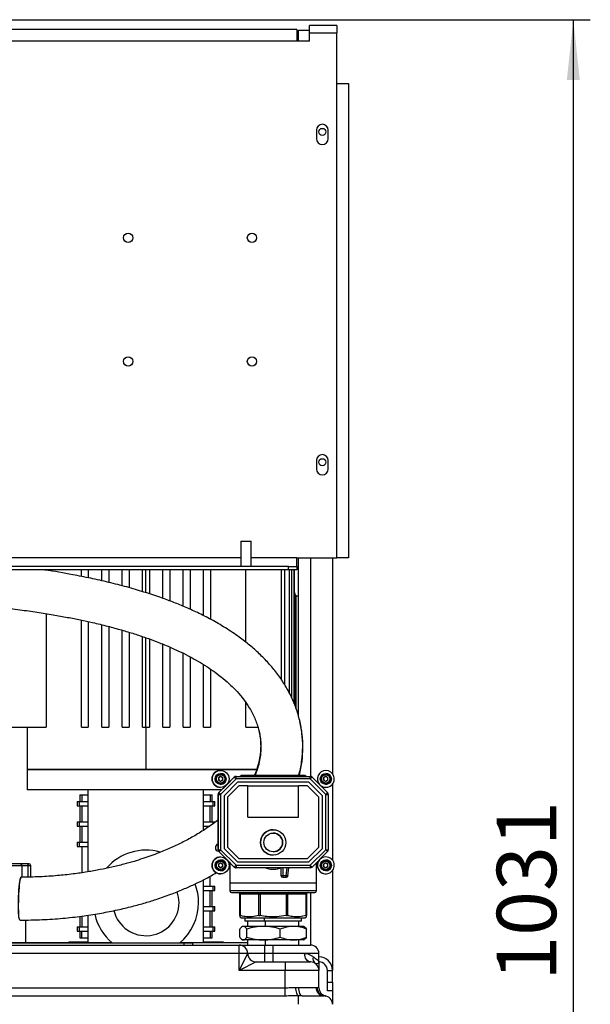
# Model space of a CAD drawing. Units: millimetres. Extents: x 4 to 416, y 4 to 293.
# Drawn here: x 226 to 259, y 111 to 169 of the extents above; entities that cross this region are included whole.
import ezdxf

# ---------------------------------------------------------------- set-up
doc = ezdxf.new("R2010")
doc.units = ezdxf.units.MM
doc.layers.add('FORMAT', color=7, linetype='Continuous')
doc.styles.add('SLDTEXTSTYLE0', font='TXT', dxfattribs={"width": 0.75})
doc.dimstyles.new('SLDDIMSTYLE0', dxfattribs={"dimtxt": 3.5, "dimasz": 3.556, "dimexe": 0, "dimexo": 0.0625, "dimgap": 0.875, "dimtad": 1, "dimdec": 0, "dimlfac": 10, "dimrnd": 1e-09, "dimzin": 12, "dimdsep": 46, "dimtxsty": 'SLDTEXTSTYLE0', "dimsah": 1, "dimcen": 0.09, "dimadec": 0, "dimazin": 3, "dimtfac": 1, "dimtdec": 0, "dimtofl": 0, "dimtmove": 0, "dimatfit": 3, "dimfxl": 0, "dimfrac": 2, "dimtolj": 1, "dimtzin": 12, "dimarcsym": 0})

# ---------------------------------------------------------------- blocks, each defined once
blk = doc.blocks.new('_D')
at = {"layer": 'FORMAT'}
for p, q in [((213.892, 169.052), (259.43, 169.052)), ((258.43, 169.052), (258.43, 65.927)), ((248.43, 65.927), (259.43, 65.927))]:
    blk.add_line(p, q, dxfattribs=at)
for points in [[(258.43, 169.052), (258.049, 165.496), (258.811, 165.496)], [(258.43, 65.927), (258.811, 69.483), (258.049, 69.483)]]:
    blk.add_solid(points, dxfattribs=at)
at = {"layer": 'FORMAT', "insert": (253.918, 112.317), "char_height": 3.5, "attachment_point": 1, "rotation": 90, "style": 'SLDTEXTSTYLE0'}
blk.add_mtext('1031', dxfattribs=at)

msp = doc.modelspace()

# ---------------------------------------------------------------- linework, layer by layer
at = {"color": 7, "linetype": 'Continuous', "lineweight": 25}
for p, q in [((244.48, 168.702), (242.88, 168.702)), ((242.88, 168.277), (242.88, 168.702)), ((244.48, 168.702), (244.48, 168.277)), ((242.13, 168.477), (201.33, 168.477)), ((242.13, 168.477), (242.13, 167.777)), ((242.23, 167.777), (242.23, 168.427)), ((242.23, 168.427), (242.88, 168.427)), ((242.88, 167.777), (242.88, 168.277)), ((242.88, 168.277), (244.48, 168.277)), ((244.48, 165.277), (244.48, 168.277)), ((242.13, 167.777), (201.33, 167.777)), ((242.88, 167.777), (242.13, 167.777)), ((244.48, 137.277), (244.48, 165.277)), ((244.48, 165.277), (245.18, 165.277)), ((245.18, 165.277), (245.18, 137.277)), ((243.28, 162.527), (243.28, 162.027)), ((243.98, 162.027), (243.98, 162.527)), ((243.28, 143.027), (243.28, 142.527)), ((243.98, 142.527), (243.98, 143.027)), ((238.83, 138.277), (238.83, 136.777)), ((238.83, 138.277), (239.13, 138.277)), ((239.13, 138.277), (239.43, 138.277)), ((239.43, 136.777), (239.43, 138.277)), ((238.83, 137.277), (220.28, 137.277)), ((242.13, 137.277), (239.43, 137.277)), ((242.13, 136.777), (242.13, 137.277)), ((242.13, 137.277), (244.48, 137.277)), ((242.21, 137.277), (242.21, 135.014)), ((242.23, 127.897), (242.23, 137.277)), ((242.93, 137.277), (242.93, 124.381)), ((244.23, 137.277), (244.23, 124.542)), ((245.18, 137.277), (244.48, 137.277)), ((241.63, 136.777), (201.83, 136.777)), ((241.63, 136.577), (241.63, 136.777)), ((241.63, 136.777), (242.13, 136.777)), ((242.13, 136.777), (242.13, 136.577)), ((241.63, 136.577), (201.83, 136.577)), ((227.351, 136.577), (227.351, 136.551)), ((229.43, 136.184), (229.43, 136.577)), ((229.83, 136.577), (229.83, 136.104)), ((230.63, 135.927), (230.63, 136.577)), ((231.03, 136.577), (231.03, 135.837)), ((231.83, 135.631), (231.83, 136.577)), ((232.23, 136.577), (232.23, 135.524)), ((233.03, 135.29), (233.03, 136.577)), ((233.23, 135.227), (233.23, 136.577)), ((233.43, 136.577), (233.43, 135.161)), ((234.23, 134.889), (234.23, 136.577)), ((234.63, 136.577), (234.63, 134.742)), ((235.43, 134.423), (235.43, 136.577)), ((235.83, 136.577), (235.83, 134.245)), ((236.63, 133.863), (236.63, 136.577)), ((237.03, 136.577), (237.03, 133.659)), ((239.109, 132.307), (239.109, 136.577)), ((241.223, 130.07), (241.223, 136.577)), ((241.401, 136.577), (241.401, 129.808)), ((242.13, 136.577), (241.63, 136.577)), ((241.689, 129.286), (241.689, 136.577)), ((241.802, 136.577), (241.802, 129.064)), ((241.969, 128.671), (241.969, 136.577)), ((241.98, 135.244), (241.98, 136.577)), ((242.023, 135.11), (242.023, 128.542)), ((242.078, 128.408), (242.078, 135.056)), ((242.08, 128.4), (242.08, 135.055)), ((242.21, 135.014), (242.23, 135.014)), ((227.351, 133.988), (227.351, 127.287)), ((229.43, 127.287), (229.43, 133.604)), ((229.83, 133.517), (229.83, 127.287)), ((230.63, 127.287), (230.63, 133.329)), ((231.03, 133.23), (231.03, 127.287)), ((231.83, 127.287), (231.83, 133.011)), ((232.23, 132.89), (232.23, 127.287)), ((233.03, 127.287), (233.03, 132.633)), ((233.23, 127.287), (233.23, 132.566)), ((233.43, 132.493), (233.43, 127.287)), ((234.23, 127.287), (234.23, 132.189)), ((234.63, 132.021), (234.63, 127.287)), ((235.43, 127.287), (235.43, 131.646)), ((235.83, 131.442), (235.83, 127.287)), ((236.63, 127.287), (236.63, 130.981)), ((237.03, 130.718), (237.03, 127.287)), ((239.109, 127.287), (239.109, 128.743)), ((225.237, 127.287), (227.351, 127.287)), ((226.23, 127.287), (226.23, 124.787)), ((229.43, 127.287), (229.83, 127.287)), ((230.63, 127.287), (231.03, 127.287)), ((231.83, 127.287), (232.23, 127.287)), ((233.03, 127.287), (233.23, 127.287)), ((233.23, 127.287), (233.43, 127.287)), ((233.23, 127.287), (233.23, 124.787)), ((234.23, 127.287), (234.63, 127.287)), ((235.43, 127.287), (235.83, 127.287)), ((236.63, 127.287), (237.03, 127.287)), ((239.109, 127.287), (239.834, 127.287)), ((226.23, 124.787), (233.23, 124.787)), ((226.23, 124.787), (226.23, 123.587)), ((239.77, 124.787), (226.23, 124.787)), ((233.23, 124.787), (239.771, 124.787)), ((237.628, 124.735), (237.628, 124.735)), ((237.628, 124.51), (237.628, 124.51)), ((238.855, 124.427), (238.777, 124.382)), ((242.605, 124.427), (238.855, 124.427)), ((242.683, 124.382), (242.605, 124.427)), ((243.835, 124.735), (243.835, 124.735)), ((243.835, 124.51), (243.835, 124.51)), ((237.628, 124.383), (237.5, 124.309)), ((237.5, 124.309), (237.5, 124.161)), ((237.628, 124.088), (237.5, 124.161)), ((237.525, 123.426), (237.975, 123.875)), ((237.525, 123.426), (237.974, 123.875)), ((237.969, 123.87), (237.525, 123.426)), ((237.526, 123.426), (238.438, 124.338)), ((237.628, 124.383), (237.756, 124.309)), ((237.628, 124.383), (237.692, 124.346)), ((237.756, 124.161), (237.628, 124.088)), ((237.692, 124.124), (237.628, 124.088)), ((237.628, 123.96), (237.628, 123.96)), ((238.544, 124.232), (237.632, 123.32)), ((237.692, 124.346), (237.756, 124.309)), ((237.756, 124.161), (237.692, 124.124)), ((237.756, 124.161), (237.756, 124.309)), ((237.756, 124.309), (237.756, 124.309)), ((237.756, 124.235), (237.756, 124.309)), ((237.756, 124.161), (237.756, 124.235)), ((237.756, 124.161), (237.756, 124.161)), ((238.627, 124.032), (237.832, 123.237)), ((237.988, 123.888), (238.437, 124.338)), ((237.988, 123.889), (238.437, 124.338)), ((238.437, 124.338), (237.993, 123.894)), ((238.709, 123.832), (238.032, 123.154)), ((238.709, 123.832), (238.032, 123.154)), ((238.438, 124.338), (238.437, 124.338)), ((238.437, 124.338), (238.437, 124.338)), ((238.486, 124.37), (238.486, 124.37)), ((238.543, 124.382), (238.544, 124.382)), ((238.543, 124.382), (238.543, 124.382)), ((238.543, 124.382), (238.543, 124.382)), ((238.544, 124.382), (242.92, 124.382)), ((242.92, 124.232), (238.544, 124.232)), ((242.837, 124.032), (238.627, 124.032)), ((239.232, 123.832), (238.709, 123.832)), ((238.709, 123.832), (238.709, 123.832)), ((239.232, 121.982), (239.232, 123.832)), ((239.232, 123.832), (242.232, 123.832)), ((242.232, 121.982), (242.232, 123.832)), ((242.754, 123.832), (242.232, 123.832)), ((242.232, 121.982), (242.232, 123.832)), ((242.232, 123.832), (242.232, 123.832)), ((243.432, 123.154), (242.754, 123.832)), ((243.632, 123.237), (242.837, 124.032)), ((243.632, 123.237), (242.837, 124.032)), ((243.832, 123.32), (242.92, 124.232)), ((243.026, 124.338), (243.938, 123.426)), ((243.835, 124.383), (243.707, 124.309)), ((243.707, 124.309), (243.707, 124.161)), ((243.835, 124.088), (243.707, 124.161)), ((243.835, 124.383), (243.963, 124.309)), ((243.835, 124.383), (243.899, 124.346)), ((243.963, 124.161), (243.835, 124.088)), ((243.899, 124.124), (243.835, 124.088)), ((243.835, 123.96), (243.835, 123.96)), ((243.899, 124.346), (243.963, 124.309)), ((243.963, 124.161), (243.899, 124.124)), ((243.963, 124.161), (243.963, 124.309)), ((243.963, 124.309), (243.963, 124.309)), ((243.963, 124.235), (243.963, 124.309)), ((243.963, 124.161), (243.963, 124.235)), ((243.963, 124.161), (243.963, 124.161)), ((244.23, 123.929), (244.23, 119.434)), ((237.686, 123.587), (226.23, 123.587)), ((229.33, 123.302), (229.33, 122.902)), ((229.33, 123.302), (229.448, 123.302)), ((229.448, 123.302), (229.448, 122.902)), ((229.448, 123.302), (229.83, 123.302)), ((229.83, 118.751), (229.83, 123.587)), ((236.63, 121.208), (236.63, 123.587)), ((236.63, 123.302), (237.012, 123.302)), ((237.012, 123.302), (237.012, 122.902)), ((237.012, 123.302), (237.13, 123.302)), ((237.13, 122.902), (237.13, 123.302)), ((237.481, 121.682), (237.481, 123.32)), ((237.482, 123.32), (237.481, 123.32)), ((237.481, 121.682), (237.481, 123.32)), ((237.481, 123.32), (237.481, 123.32)), ((237.481, 123.32), (237.481, 120.044)), ((237.482, 120.044), (237.482, 123.32)), ((237.482, 123.32), (237.632, 123.32)), ((237.492, 123.377), (237.492, 123.377)), ((237.525, 123.426), (237.526, 123.426)), ((237.525, 123.426), (237.525, 123.426)), ((237.628, 123.735), (237.628, 123.735)), ((237.632, 123.32), (237.632, 120.044)), ((237.832, 123.237), (237.832, 120.127)), ((243.632, 120.127), (243.632, 123.237)), ((243.632, 123.237), (243.632, 123.237)), ((243.632, 120.127), (243.632, 123.237)), ((243.832, 120.044), (243.832, 123.32)), ((243.832, 123.32), (243.982, 123.32)), ((243.835, 123.735), (243.835, 123.735)), ((243.982, 123.32), (243.982, 120.044)), ((229.18, 122.902), (229.18, 122.652)), ((229.18, 122.902), (229.285, 122.902)), ((229.18, 122.652), (229.285, 122.652)), ((229.285, 122.902), (229.285, 122.652)), ((229.285, 122.902), (229.83, 122.902)), ((229.285, 122.652), (229.83, 122.652)), ((229.33, 122.652), (229.33, 121.702)), ((229.448, 122.652), (229.448, 121.702)), ((236.63, 122.902), (237.175, 122.902)), ((236.63, 122.652), (237.175, 122.652)), ((237.012, 121.702), (237.012, 122.652)), ((237.13, 121.702), (237.13, 122.652)), ((237.175, 122.902), (237.175, 122.652)), ((237.175, 122.902), (237.28, 122.902)), ((237.175, 122.652), (237.28, 122.652)), ((237.28, 122.652), (237.28, 122.902)), ((238.032, 123.154), (238.032, 120.21)), ((238.032, 123.154), (238.032, 120.21)), ((238.032, 123.154), (238.032, 123.154)), ((243.432, 120.21), (243.432, 123.154)), ((229.18, 121.702), (229.18, 121.452)), ((229.18, 121.702), (229.285, 121.702)), ((229.285, 121.702), (229.285, 121.452)), ((229.285, 121.702), (229.83, 121.702)), ((236.63, 121.702), (237.175, 121.702)), ((237.175, 121.702), (237.28, 121.702)), ((237.175, 121.702), (237.175, 121.589)), ((237.28, 121.665), (237.28, 121.702)), ((237.481, 120.044), (237.481, 121.682)), ((237.481, 120.044), (237.481, 121.682)), ((237.481, 121.682), (237.481, 121.682)), ((239.232, 121.982), (242.232, 121.982)), ((229.18, 121.452), (229.285, 121.452)), ((229.285, 121.452), (229.83, 121.452)), ((229.33, 121.452), (229.33, 120.502)), ((229.448, 121.452), (229.448, 120.502)), ((236.63, 121.452), (236.998, 121.452)), ((240.732, 121.232), (240.732, 121.232)), ((229.18, 120.502), (229.18, 120.252)), ((229.18, 120.502), (229.285, 120.502)), ((229.285, 120.502), (229.285, 120.252)), ((229.285, 120.502), (229.83, 120.502)), ((229.18, 120.252), (229.285, 120.252)), ((229.285, 120.252), (229.83, 120.252)), ((229.455, 120.252), (229.455, 118.695)), ((237.481, 120.044), (237.482, 120.044)), ((237.481, 120.044), (237.481, 120.044)), ((237.482, 120.044), (237.632, 120.044)), ((237.492, 119.987), (237.492, 119.987)), ((237.526, 119.938), (237.525, 119.938)), ((237.975, 119.488), (237.525, 119.938)), ((237.525, 119.938), (237.525, 119.938)), ((237.974, 119.489), (237.525, 119.938)), ((237.525, 119.938), (237.969, 119.494)), ((238.438, 119.026), (237.526, 119.938)), ((237.632, 120.044), (238.544, 119.132)), ((237.832, 120.127), (238.627, 119.332)), ((238.032, 120.21), (238.709, 119.532)), ((238.032, 120.21), (238.032, 120.21)), ((238.032, 120.21), (238.709, 119.532)), ((242.754, 119.532), (243.432, 120.21)), ((242.837, 119.332), (243.632, 120.127)), ((242.837, 119.332), (243.632, 120.127)), ((242.92, 119.132), (243.832, 120.044)), ((243.938, 119.938), (243.026, 119.026)), ((243.632, 120.127), (243.632, 120.127)), ((243.832, 120.044), (243.982, 120.044)), ((225.809, 119.227), (225.041, 119.227)), ((226.23, 119.227), (225.809, 119.227)), ((226.33, 119.227), (226.23, 119.227)), ((237.628, 119.276), (237.5, 119.202)), ((237.5, 119.202), (237.5, 119.054)), ((237.628, 119.628), (237.628, 119.628)), ((237.628, 119.403), (237.628, 119.403)), ((237.628, 119.276), (237.756, 119.202)), ((237.628, 119.276), (237.692, 119.239)), ((237.692, 119.239), (237.756, 119.202)), ((237.756, 119.054), (237.756, 119.202)), ((237.756, 119.202), (237.756, 119.202)), ((237.756, 119.128), (237.756, 119.202)), ((238.437, 119.026), (237.988, 119.475)), ((238.437, 119.026), (237.988, 119.475)), ((237.993, 119.469), (238.437, 119.026)), ((238.18, 119.283), (238.18, 118.077)), ((238.627, 119.332), (242.837, 119.332)), ((238.709, 119.532), (242.754, 119.532)), ((238.709, 119.532), (238.709, 119.532)), ((240.732, 119.732), (240.732, 119.732)), ((243.28, 118.077), (243.28, 119.28)), ((243.835, 119.276), (243.707, 119.202)), ((243.707, 119.202), (243.707, 119.054)), ((243.835, 119.628), (243.835, 119.628)), ((243.835, 119.403), (243.835, 119.403)), ((243.835, 119.276), (243.963, 119.202)), ((243.835, 119.276), (243.899, 119.239)), ((243.899, 119.239), (243.963, 119.202)), ((243.963, 119.054), (243.963, 119.202)), ((243.963, 119.202), (243.963, 119.202)), ((243.963, 119.128), (243.963, 119.202)), ((225.141, 119.127), (225.903, 119.127)), ((225.903, 119.127), (225.903, 118.429)), ((225.903, 119.127), (226.28, 119.127)), ((226.28, 118.437), (226.28, 119.127)), ((226.28, 119.127), (226.43, 119.127)), ((226.43, 118.441), (226.43, 119.127)), ((237.628, 118.98), (237.5, 119.054)), ((237.756, 119.054), (237.628, 118.98)), ((237.692, 119.017), (237.628, 118.98)), ((237.628, 118.853), (237.628, 118.853)), ((237.628, 118.628), (237.628, 118.628)), ((237.756, 119.054), (237.692, 119.017)), ((237.756, 119.054), (237.756, 119.128)), ((237.756, 119.054), (237.756, 119.054)), ((238.437, 119.026), (238.438, 119.026)), ((238.437, 119.026), (238.437, 119.026)), ((238.486, 118.993), (238.486, 118.993)), ((238.544, 118.982), (238.543, 118.982)), ((238.543, 118.982), (238.543, 118.982)), ((238.543, 118.982), (238.543, 118.982)), ((238.544, 119.132), (242.92, 119.132)), ((242.92, 118.982), (238.544, 118.982)), ((241.191, 118.982), (241.191, 118.532)), ((241.191, 118.982), (241.191, 118.532)), ((241.291, 118.982), (241.291, 118.532)), ((241.502, 118.532), (241.554, 118.982)), ((241.601, 118.52), (241.655, 118.982)), ((243.835, 118.98), (243.707, 119.054)), ((243.963, 119.054), (243.835, 118.98)), ((243.899, 119.017), (243.835, 118.98)), ((243.835, 118.853), (243.835, 118.853)), ((243.835, 118.628), (243.835, 118.628)), ((243.963, 119.054), (243.899, 119.017)), ((243.963, 119.054), (243.963, 119.128)), ((243.963, 119.054), (243.963, 119.054)), ((244.23, 118.822), (244.23, 112.927)), ((236.63, 114.567), (236.63, 118.282)), ((237.005, 117.902), (237.005, 118.482)), ((238.18, 118.077), (238.18, 117.627)), ((243.28, 118.077), (238.18, 118.077)), ((241.191, 118.532), (241.291, 118.532)), ((241.191, 118.532), (241.191, 118.532)), ((241.291, 118.532), (241.502, 118.532)), ((241.291, 118.432), (241.502, 118.432)), ((241.291, 118.432), (241.291, 118.432)), ((243.28, 117.627), (243.28, 118.077)), ((236.63, 117.902), (237.175, 117.902)), ((236.63, 117.652), (237.175, 117.652)), ((237.012, 116.702), (237.012, 117.652)), ((237.13, 116.702), (237.13, 117.652)), ((237.175, 117.902), (237.175, 117.652)), ((237.175, 117.902), (237.28, 117.902)), ((237.175, 117.652), (237.28, 117.652)), ((237.28, 117.652), (237.28, 117.902)), ((243.28, 117.627), (238.18, 117.627)), ((238.28, 117.527), (243.18, 117.527)), ((238.784, 117.427), (238.755, 117.427)), ((238.755, 116.17), (238.755, 117.427)), ((238.755, 117.427), (238.755, 117.427)), ((238.755, 117.427), (238.755, 116.17)), ((239.883, 117.427), (238.784, 117.427)), ((238.784, 117.427), (238.784, 116.17)), ((239.954, 117.427), (239.883, 117.427)), ((239.883, 116.17), (239.883, 117.427)), ((241.507, 117.427), (239.954, 117.427)), ((239.954, 117.427), (239.954, 116.17)), ((241.578, 117.427), (241.507, 117.427)), ((241.507, 116.17), (241.507, 117.427)), ((242.676, 117.427), (241.578, 117.427)), ((241.578, 117.427), (241.578, 116.17)), ((242.676, 116.17), (242.676, 117.427)), ((242.705, 117.427), (242.676, 117.427)), ((242.705, 117.427), (242.705, 116.17)), ((242.93, 117.527), (242.93, 114.427)), ((236.63, 116.702), (237.175, 116.702)), ((236.63, 116.452), (237.175, 116.452)), ((237.012, 115.502), (237.012, 116.452)), ((237.13, 115.502), (237.13, 116.452)), ((237.175, 116.702), (237.175, 116.452)), ((237.175, 116.702), (237.28, 116.702)), ((237.175, 116.452), (237.28, 116.452)), ((237.28, 116.452), (237.28, 116.702)), ((226.13, 115.903), (226.13, 114.547)), ((229.33, 116.119), (229.33, 115.502)), ((229.448, 116.132), (229.448, 115.502)), ((229.83, 114.567), (229.83, 116.191)), ((238.755, 116.085), (238.855, 116.027)), ((238.855, 116.027), (242.605, 116.027)), ((239.068, 116.027), (239.068, 115.827)), ((240.205, 115.827), (239.068, 115.827)), ((239.22, 115.827), (239.22, 115.527)), ((240.205, 116.027), (240.205, 115.827)), ((242.392, 115.827), (240.205, 115.827)), ((240.253, 115.827), (240.253, 115.527)), ((242.24, 115.527), (242.24, 115.827)), ((242.392, 115.827), (242.392, 116.027)), ((242.605, 116.027), (242.705, 116.085)), ((229.18, 115.502), (229.18, 115.252)), ((229.18, 115.502), (229.285, 115.502)), ((229.18, 115.252), (229.285, 115.252)), ((229.285, 115.502), (229.285, 115.252)), ((229.285, 115.502), (229.83, 115.502)), ((229.285, 115.252), (229.83, 115.252)), ((229.33, 115.252), (229.33, 114.852)), ((229.448, 114.852), (229.448, 115.252)), ((236.63, 115.502), (237.175, 115.502)), ((236.63, 115.252), (237.175, 115.252)), ((237.012, 115.252), (237.012, 114.852)), ((237.13, 114.852), (237.13, 115.252)), ((237.175, 115.502), (237.175, 115.252)), ((237.175, 115.502), (237.28, 115.502)), ((237.175, 115.252), (237.28, 115.252)), ((237.28, 115.252), (237.28, 115.502)), ((238.758, 114.888), (238.758, 115.366)), ((238.93, 115.527), (238.889, 115.503)), ((238.967, 115.527), (238.93, 115.527)), ((240.161, 115.527), (238.967, 115.527)), ((239.175, 114.888), (239.175, 115.366)), ((241.925, 115.527), (240.161, 115.527)), ((241.147, 114.888), (241.147, 115.366)), ((242.53, 115.527), (241.925, 115.527)), ((242.571, 115.503), (242.53, 115.527)), ((242.702, 114.888), (242.702, 115.366)), ((218.48, 114.547), (235.48, 114.547)), ((227.573, 114.567), (227.573, 114.547)), ((228.676, 114.607), (228.676, 114.567)), ((228.676, 114.607), (228.93, 114.607)), ((228.93, 114.567), (228.93, 114.607)), ((228.93, 114.607), (229.83, 114.607)), ((229.33, 114.852), (229.448, 114.852)), ((229.448, 114.852), (229.83, 114.852)), ((235.48, 114.427), (235.48, 114.547)), ((235.48, 114.547), (235.98, 114.547)), ((235.98, 114.547), (235.98, 114.427)), ((236.63, 114.852), (237.012, 114.852)), ((236.63, 114.607), (237.53, 114.607)), ((237.012, 114.852), (237.13, 114.852)), ((237.53, 114.567), (237.53, 114.607)), ((237.53, 114.607), (237.784, 114.607)), ((237.784, 114.607), (237.784, 114.567)), ((238.889, 114.751), (238.93, 114.727)), ((238.967, 114.727), (238.93, 114.727)), ((240.161, 114.727), (238.967, 114.727)), ((239.22, 114.727), (239.22, 114.427)), ((241.925, 114.727), (240.161, 114.727)), ((240.253, 114.727), (240.253, 114.427)), ((242.53, 114.727), (241.925, 114.727)), ((242.24, 114.427), (242.24, 114.727)), ((242.53, 114.727), (242.571, 114.751)), ((217.73, 114.427), (238.73, 114.427)), ((238.73, 113.927), (217.73, 113.927)), ((218.48, 114.427), (235.48, 114.427)), ((238.73, 113.927), (238.73, 114.427)), ((238.73, 114.427), (240.23, 114.427)), ((238.73, 112.927), (238.73, 113.927)), ((239.23, 113.927), (238.73, 113.927)), ((238.73, 112.927), (239.23, 113.927)), ((240.23, 113.927), (239.23, 113.927)), ((240.23, 113.927), (240.23, 114.427)), ((240.23, 114.427), (240.73, 114.427)), ((240.23, 113.427), (240.23, 113.927)), ((240.73, 113.927), (240.23, 113.927)), ((240.73, 113.927), (240.73, 114.427)), ((240.73, 114.427), (242.93, 114.427)), ((240.73, 113.427), (240.73, 113.927)), ((242.586, 113.927), (240.73, 113.927)), ((243.43, 113.927), (242.586, 113.927)), ((243.43, 113.427), (243.43, 113.927)), ((239.73, 113.427), (238.73, 112.927)), ((239.73, 113.427), (241.43, 113.427)), ((241.43, 113.427), (242.93, 113.427)), ((241.43, 113.427), (241.43, 112.927)), ((241.43, 112.927), (238.73, 112.927)), ((241.43, 111.907), (241.43, 112.927)), ((243.43, 112.927), (241.43, 112.927)), ((243.43, 111.907), (243.43, 112.927)), ((243.93, 112.927), (244.23, 112.927)), ((243.93, 112.227), (243.93, 112.927)), ((244.23, 112.227), (244.23, 112.927)), ((243.93, 112.227), (244.23, 112.227)), ((243.93, 111.727), (243.93, 112.227)), ((244.23, 112.227), (244.23, 111.727)), ((202.03, 111.907), (241.43, 111.907)), ((241.43, 111.417), (241.43, 111.907)), ((242.07, 111.924), (242.242, 111.927)), ((242.242, 111.927), (243.258, 111.927)), ((243.258, 111.927), (243.325, 111.924)), ((244.23, 111.727), (243.93, 111.727)), ((244.23, 111.727), (244.23, 110.927)), ((241.43, 111.417), (202.03, 111.417)), ((242.446, 111.427), (242.23, 111.426)), ((242.23, 110.927), (242.23, 111.426)), ((242.446, 111.427), (243.714, 111.427)), ((243.764, 111.426), (243.714, 111.427))]:
    msp.add_line(p, q, dxfattribs=at)
at = {"color": 7, "linetype": 'Continuous', "lineweight": 25, "flags": 128}
for points in [[(242.92, 124.232), (242.94, 124.252), (242.96, 124.272), (242.978, 124.291), (242.995, 124.307), (243.008, 124.32), (243.018, 124.33), (243.024, 124.336), (243.026, 124.338)], [(243.832, 123.32), (243.852, 123.34), (243.872, 123.36), (243.891, 123.379), (243.907, 123.395), (243.92, 123.408), (243.93, 123.418), (243.936, 123.424), (243.938, 123.426)], [(243.832, 120.044), (243.852, 120.023), (243.872, 120.003), (243.891, 119.985), (243.907, 119.969), (243.92, 119.956), (243.93, 119.946), (243.936, 119.94), (243.938, 119.938)], [(226.23, 119.227), (226.24, 119.225), (226.249, 119.219), (226.258, 119.21), (226.265, 119.197), (226.272, 119.182), (226.276, 119.165), (226.279, 119.146), (226.28, 119.127)], [(238.544, 119.132), (238.544, 119.103), (238.544, 119.074), (238.544, 119.048), (238.544, 119.026), (238.544, 119.007), (238.544, 118.993), (238.544, 118.985), (238.544, 118.982)], [(242.92, 119.132), (242.92, 119.103), (242.92, 119.074), (242.92, 119.048), (242.92, 119.026), (242.92, 119.007), (242.92, 118.993), (242.92, 118.985), (242.92, 118.982)], [(242.92, 119.132), (242.94, 119.111), (242.96, 119.091), (242.978, 119.073), (242.995, 119.057), (243.008, 119.044), (243.018, 119.034), (243.024, 119.028), (243.026, 119.026)], [(225.76, 115.988), (225.757, 115.998), (225.741, 116.074), (225.729, 116.181), (225.718, 116.318), (225.711, 116.48), (225.707, 116.662), (225.706, 116.859), (225.709, 117.066), (225.715, 117.276), (225.724, 117.484), (225.735, 117.683), (225.75, 117.868), (225.766, 118.033), (225.784, 118.174), (225.803, 118.287), (225.822, 118.368), (225.842, 118.415), (225.858, 118.427)], [(225.799, 115.895), (225.787, 115.903), (225.769, 115.944), (225.754, 116.02), (225.741, 116.127), (225.731, 116.264), (225.724, 116.426), (225.72, 116.608), (225.719, 116.805), (225.722, 117.012), (225.728, 117.222), (225.736, 117.43), (225.748, 117.629), (225.762, 117.814), (225.779, 117.979), (225.797, 118.12), (225.816, 118.233), (225.835, 118.314), (225.855, 118.361), (225.871, 118.374)], [(241.291, 118.532), (241.291, 118.512), (241.291, 118.494), (241.291, 118.476), (241.291, 118.461), (241.291, 118.449), (241.291, 118.439), (241.291, 118.434), (241.291, 118.432)], [(241.502, 118.532), (241.521, 118.53), (241.54, 118.527), (241.557, 118.525), (241.572, 118.524), (241.584, 118.522), (241.593, 118.521), (241.599, 118.52), (241.601, 118.52)], [(239.954, 117.427), (239.954, 117.446), (239.954, 117.465), (239.954, 117.482), (239.954, 117.497), (239.954, 117.51), (239.954, 117.519), (239.954, 117.525), (239.954, 117.527)], [(242.93, 113.427), (242.863, 113.436), (242.798, 113.465), (242.739, 113.511), (242.687, 113.573), (242.644, 113.649), (242.612, 113.735), (242.593, 113.829), (242.586, 113.927)], [(242.23, 111.426), (242.2, 111.44), (242.171, 111.472), (242.144, 111.52), (242.12, 111.583), (242.1, 111.657), (242.085, 111.741), (242.075, 111.831), (242.07, 111.924)], [(242.446, 111.427), (242.406, 111.436), (242.368, 111.465), (242.333, 111.511), (242.302, 111.573), (242.277, 111.649), (242.258, 111.735), (242.246, 111.829), (242.242, 111.927)]]:
    msp.add_lwpolyline(points, dxfattribs=at)
at = {"color": 7, "linetype": 'Continuous', "lineweight": 25}
for centre, radius in [((243.63, 162.427), 0.21), ((232.18, 156.177), 0.275), ((239.48, 156.177), 0.275), ((232.18, 148.877), 0.275), ((239.48, 148.877), 0.275), ((243.63, 142.927), 0.21), ((237.628, 124.235), 0.5), ((237.628, 124.235), 0.325), ((237.628, 124.235), 0.275), ((237.628, 124.235), 0.245), ((243.835, 124.235), 0.325), ((243.835, 124.235), 0.275), ((243.835, 124.235), 0.245), ((240.732, 120.482), 0.75), ((240.732, 120.482), 0.55), ((237.628, 119.128), 0.5), ((237.628, 119.128), 0.325), ((237.628, 119.128), 0.275), ((237.628, 119.128), 0.245), ((243.835, 119.128), 0.325), ((243.835, 119.128), 0.275), ((243.835, 119.128), 0.245)]:
    msp.add_circle(centre, radius, dxfattribs=at)
for centre, radius, start, end in [((243.63, 162.527), 0.35, 0, 180), ((243.63, 162.027), 0.35, 180, 0), ((243.63, 143.027), 0.35, 0, 180), ((243.63, 142.527), 0.35, 180, 0), ((242.21, 135.244), 0.23, 180, 270), ((237.627, 124.235), 0.5, 90, 270), ((237.627, 124.235), 0.5, 90, 270), ((237.628, 124.235), 0.5, 90, 270), ((237.628, 124.235), 0.275, 90, 270), ((237.628, 124.235), 0.325, 270, 90), ((243.834, 124.235), 0.5, 90, 222.42115), ((243.835, 124.235), 0.5, 90, 222.93238), ((243.835, 124.235), 0.5, 90, 222.69001), ((243.835, 124.235), 0.5, 90, 222.63915), ((243.835, 124.235), 0.5, 227.06762, 90), ((243.835, 124.235), 0.275, 90, 270), ((243.835, 124.235), 0.325, 270, 90), ((237.628, 124.235), 0.128, 120, 180), ((237.628, 124.235), 0.128, 180, 240), ((237.628, 124.235), 0.128, 60, 120), ((237.628, 124.235), 0.128, 240, 300), ((237.628, 124.235), 0.128, 360, 60), ((237.628, 124.235), 0.128, 300, 0), ((238.543, 124.232), 0.15, 90, 135), ((238.543, 124.232), 0.15, 112.5, 135), ((238.543, 124.232), 0.15, 112.5, 135), ((238.544, 124.232), 0.15, 90, 135), ((18.486, -95.773), 311.171, 44.9931, 45.02072), ((238.543, 124.232), 0.15, 90, 112.5), ((238.543, 124.232), 0.15, 90, 112.5), ((18.611, 124.269), 219.933, 359.99023, 0.02931), ((22.986, 124.269), 219.933, 359.99023, 0.02931), ((242.92, 124.232), 0.15, 45, 90), ((243.835, 124.235), 0.5, 227.30999, 270), ((243.835, 124.235), 0.5, 227.36084, 270), ((243.834, 124.235), 0.5, 227.57885, 270), ((243.835, 124.235), 0.128, 120, 180), ((243.835, 124.235), 0.128, 180, 240), ((243.835, 124.235), 0.128, 60, 120), ((243.835, 124.235), 0.128, 240, 300), ((243.835, 124.235), 0.128, 360, 60), ((243.835, 124.235), 0.128, 300, 0), ((237.631, 123.32), 0.15, 135, 180), ((237.631, 123.32), 0.15, 157.5, 180), ((237.631, 123.32), 0.15, 157.5, 180), ((237.632, 123.32), 0.15, 135, 180), ((237.631, 123.32), 0.15, 135, 157.5), ((237.631, 123.32), 0.15, 135, 157.5), ((17.574, -96.685), 311.171, 44.9931, 45.02072), ((243.832, 123.32), 0.15, 360, 45), ((240.732, 120.482), 0.75, 90, 270), ((240.732, 120.482), 0.55, 270, 90), ((237.547, 120.182), 0.227, 106.95549, 259.95178), ((233.23, 116.927), 3.1, 74.4153, 138.82018), ((237.631, 120.044), 0.15, 180, 202.5), ((237.631, 120.044), 0.15, 180, 202.5), ((237.631, 120.044), 0.15, 180, 225), ((237.632, 120.044), 0.15, 180, 225), ((237.631, 120.044), 0.15, 202.5, 225), ((237.631, 120.044), 0.15, 202.5, 225), ((17.574, 340.048), 311.171, 314.97928, 315.0069), ((243.832, 120.044), 0.15, 315, 0), ((226.33, 119.127), 0.1, 0, 90), ((237.627, 119.128), 0.5, 90, 270), ((237.627, 119.128), 0.5, 90, 270), ((237.628, 119.128), 0.5, 90, 270), ((237.628, 119.128), 0.275, 90, 270), ((237.628, 119.128), 0.128, 120, 180), ((237.628, 119.128), 0.128, 60, 120), ((237.628, 119.128), 0.325, 270, 90), ((237.628, 119.128), 0.128, 360, 60), ((243.834, 119.128), 0.5, 137.57885, 270), ((243.835, 119.128), 0.5, 137.06762, 90), ((243.835, 119.128), 0.5, 137.30999, 270), ((243.835, 119.128), 0.5, 137.36085, 270), ((243.835, 119.128), 0.5, 90, 132.93238), ((243.835, 119.128), 0.5, 90, 132.69001), ((243.835, 119.128), 0.5, 90, 132.63916), ((243.834, 119.128), 0.5, 90, 132.42115), ((243.835, 119.128), 0.275, 90, 270), ((243.835, 119.128), 0.128, 120, 180), ((243.835, 119.128), 0.128, 60, 120), ((243.835, 119.128), 0.325, 270, 90), ((243.835, 119.128), 0.128, 360, 60), ((237.628, 119.128), 0.128, 180, 240), ((237.628, 119.128), 0.128, 240, 300), ((237.628, 119.128), 0.128, 300, 0), ((238.543, 119.132), 0.15, 225, 247.5), ((238.543, 119.132), 0.15, 225, 247.5), ((238.543, 119.132), 0.15, 225, 270), ((18.486, 339.136), 311.171, 314.97928, 315.0069), ((238.544, 119.132), 0.15, 225, 270), ((238.543, 119.132), 0.15, 247.5, 270), ((238.543, 119.132), 0.15, 247.5, 270), ((242.92, 119.132), 0.15, 270, 315), ((243.835, 119.128), 0.128, 180, 240), ((243.835, 119.128), 0.128, 240, 300), ((243.835, 119.128), 0.128, 300, 0), ((233.23, 116.927), 3.1, 0, 20.90315), ((241.291, 118.532), 0.1, 180, 270), ((241.291, 118.532), 0.1, 180, 270), ((94.879, 118.507), 146.622, 359.97069, 0.00977), ((241.502, 118.532), 0.1, 270, 353.36647), ((233.23, 116.927), 1.95, 0, 19.42666), ((238.28, 117.627), 0.1, 180, 270), ((238.655, 117.427), 0.1, 360, 90), ((238.655, 117.427), 0.1, 360, 90), ((238.696, 117.439), 0.0893, 351.94755, 78.57201), ((239.795, 117.439), 0.0893, 351.94755, 78.57201), ((388.129, 117.452), 146.622, 179.97069, 180.00977), ((241.666, 117.439), 0.0893, 101.41552, 188.04649), ((242.764, 117.439), 0.0893, 101.41552, 188.04649), ((242.805, 117.427), 0.1, 90, 180), ((243.18, 117.627), 0.1, 270, 0), ((233.23, 116.927), 1.95, 193.95171, 0), ((233.23, 116.927), 3.1, 309.84845, 0), ((233.23, 116.927), 3.1, 192.66945, 230.15155), ((238.73, 113.927), 0.5, 0, 90), ((239.73, 113.927), 0.5, 180, 270), ((242.93, 113.927), 0.5, 0, 90), ((242.93, 112.927), 0.5, 0, 90), ((243.478, 113.644), 0.403, 167.20818, 231.22349), ((243.43, 112.927), 0.8, 0, 90), ((243.43, 112.927), 0.5, 0, 90), ((243.737, 111.906), 0.48, 177.5365, 267.30386), ((243.81, 111.909), 0.485, 178.15027, 264.60632), ((243.93, 111.907), 0.5, 180, 258.46304), ((243.73, 110.927), 0.5, 0, 86.06964)]:
    msp.add_arc(centre, radius, start, end, dxfattribs=at)
for points, knots in [([(242.234, 124.427), (242.245, 124.461), (242.332, 124.754), (242.43, 125.319), (242.489, 126.118), (242.446, 126.906), (242.311, 127.677), (242.088, 128.425), (241.782, 129.146), (241.401, 129.834), (240.955, 130.48), (240.456, 131.079), (239.914, 131.632), (239.338, 132.141), (238.669, 132.657), (237.914, 133.162), (237.088, 133.64), (236.282, 134.048), (235.518, 134.392), (234.782, 134.691), (233.986, 134.983), (233.088, 135.28), (232.08, 135.573), (231.033, 135.842), (229.973, 136.081), (228.722, 136.327), (227.794, 136.493), (227.215, 136.572), (227.183, 136.577)], [0, 0, 0, 0, 0.004979, 0.04244, 0.078059, 0.112088, 0.144899, 0.176954, 0.208607, 0.240238, 0.2721, 0.304072, 0.336377, 0.369191, 0.402396, 0.446708, 0.49073, 0.533312, 0.573215, 0.610064, 0.647971, 0.696755, 0.749225, 0.803655, 0.858095, 0.91211, 0.995169, 1, 1, 1, 1]), ([(215.452, 134.862), (215.584, 134.861), (215.875, 134.859), (216.333, 134.854), (216.847, 134.846), (217.404, 134.834), (218.196, 134.812), (219.218, 134.774), (220.534, 134.708), (221.916, 134.617), (223.327, 134.499), (224.615, 134.366), (225.771, 134.224), (226.794, 134.08), (227.729, 133.93), (228.578, 133.778), (229.349, 133.624), (230.137, 133.452), (230.945, 133.257), (231.766, 133.034), (232.517, 132.808), (233.199, 132.581), (233.755, 132.378), (234.23, 132.191), (234.67, 132.006), (235.174, 131.778), (235.69, 131.522), (236.201, 131.244), (236.691, 130.95), (237.186, 130.62), (237.665, 130.261), (238.141, 129.855), (238.587, 129.411), (238.99, 128.931), (239.317, 128.456), (239.548, 128.035), (239.71, 127.665), (239.827, 127.333), (239.921, 126.976), (239.985, 126.596), (240.011, 126.214), (240.003, 125.882), (239.977, 125.615), (239.944, 125.402), (239.902, 125.192), (239.842, 124.961), (239.76, 124.701), (239.688, 124.521), (239.65, 124.427)], [0, 0, 0, 0, 0.012793, 0.027987, 0.045147, 0.063871, 0.083791, 0.125203, 0.16814, 0.219316, 0.268996, 0.316127, 0.355516, 0.39204, 0.425574, 0.456106, 0.483686, 0.509301, 0.541931, 0.571971, 0.599508, 0.624643, 0.64749, 0.66129, 0.677684, 0.696676, 0.717801, 0.73587, 0.754648, 0.773824, 0.793045, 0.810991, 0.83107, 0.848914, 0.864965, 0.879724, 0.889221, 0.899275, 0.910138, 0.922023, 0.934974, 0.947153, 0.955366, 0.962693, 0.969885, 0.978482, 0.988631, 1, 1, 1, 1]), ([(242.263, 124.427), (242.268, 124.443), (242.349, 124.719), (242.443, 125.265), (242.5, 126.064), (242.463, 126.847), (242.36, 127.363), (242.31, 127.613)], [0, 0, 0, 0, 0.0168, 0.28124, 0.532682, 0.772899, 1, 1, 1, 1]), ([(239.889, 127.08), (239.893, 127.068), (239.931, 126.926), (239.969, 126.65), (239.999, 126.268), (239.99, 125.936), (239.964, 125.669), (239.931, 125.456), (239.889, 125.246), (239.83, 125.015), (239.745, 124.751), (239.671, 124.551), (239.619, 124.441), (239.613, 124.427)], [0, 0, 0, 0, 0.012515, 0.139997, 0.278921, 0.409555, 0.497654, 0.576242, 0.653385, 0.745597, 0.854467, 0.981446, 1, 1, 1, 1]), ([(237.481, 121.816), (237.468, 121.805), (237.256, 121.621), (236.797, 121.308), (236.124, 120.881), (235.436, 120.509), (234.73, 120.171), (234.091, 119.904), (233.523, 119.691), (233.034, 119.523), (232.498, 119.355), (231.887, 119.184), (231.223, 119.02), (230.51, 118.868), (229.752, 118.733), (228.909, 118.612), (227.976, 118.513), (226.949, 118.443), (226.232, 118.433), (225.858, 118.427)], [0, 0, 0, 0, 0.004632, 0.079254, 0.1495, 0.216172, 0.280707, 0.346978, 0.38766, 0.429046, 0.472474, 0.522648, 0.58034, 0.634498, 0.694515, 0.760718, 0.833449, 0.91308, 1, 1, 1, 1]), ([(225.809, 119.227), (225.809, 119.227), (225.819, 119.227), (225.839, 119.223), (225.866, 119.208), (225.886, 119.186), (225.9, 119.158), (225.902, 119.137), (225.903, 119.127)], [0, 0, 0, 0, 0.004229, 0.220096, 0.433814, 0.627764, 0.813732, 1, 1, 1, 1]), ([(238.123, 119.156), (238.142, 119.168), (238.161, 119.18), (238.18, 119.193), (238.18, 119.193)], [0, 0, 0, 0, 0.995548, 1, 1, 1, 1]), ([(225.799, 115.895), (226.235, 115.9), (227.078, 115.91), (228.296, 115.996), (229.424, 116.121), (230.464, 116.281), (231.419, 116.466), (232.292, 116.67), (233.089, 116.886), (233.882, 117.132), (234.659, 117.405), (235.404, 117.704), (236.047, 117.99), (236.594, 118.26), (237.033, 118.493), (237.286, 118.639), (237.39, 118.699)], [0, 0, 0, 0, 0.105874, 0.204528, 0.296336, 0.381669, 0.460893, 0.534357, 0.602376, 0.665229, 0.741425, 0.80941, 0.869631, 0.92246, 0.968211, 1, 1, 1, 1]), ([(241.179, 118.982), (241.131, 118.96), (240.991, 118.896), (240.73, 118.872), (240.47, 118.896), (240.33, 118.96), (240.282, 118.982)], [0, 0, 0, 0, 0.17259, 0.499987, 0.827378, 1, 1, 1, 1]), ([(238.755, 116.17), (238.756, 116.171), (238.758, 116.174), (238.77, 116.174), (238.78, 116.171), (238.784, 116.17)], [0, 0, 0, 0, 0.379638, 0.75968, 1, 1, 1, 1]), ([(238.755, 116.17), (238.755, 116.132), (238.755, 116.081), (238.755, 116.093), (238.755, 116.096)], [0, 0, 0, 0, 0.728823, 1, 1, 1, 1]), ([(239.883, 116.17), (239.75, 116.137), (239.482, 116.072), (239.11, 116.085), (238.879, 116.145), (238.784, 116.17)], [0, 0, 0, 0, 0.364468, 0.73799, 1, 1, 1, 1]), ([(239.883, 116.17), (239.891, 116.171), (239.906, 116.174), (239.931, 116.174), (239.947, 116.171), (239.954, 116.17)], [0, 0, 0, 0, 0.379638, 0.75968, 1, 1, 1, 1]), ([(241.507, 116.17), (241.319, 116.137), (240.94, 116.072), (240.414, 116.085), (240.088, 116.145), (239.954, 116.17)], [0, 0, 0, 0, 0.364468, 0.73799, 1, 1, 1, 1]), ([(241.507, 116.17), (241.517, 116.171), (241.537, 116.174), (241.561, 116.174), (241.573, 116.171), (241.578, 116.17)], [0, 0, 0, 0, 0.379638, 0.75968, 1, 1, 1, 1]), ([(242.676, 116.17), (242.543, 116.137), (242.275, 116.072), (241.903, 116.085), (241.673, 116.145), (241.578, 116.17)], [0, 0, 0, 0, 0.364468, 0.73799, 1, 1, 1, 1]), ([(242.676, 116.17), (242.682, 116.171), (242.695, 116.174), (242.704, 116.174), (242.705, 116.171), (242.705, 116.17)], [0, 0, 0, 0, 0.3796381, 0.7596805, 1, 1, 1, 1]), ([(242.705, 116.096), (242.705, 116.095), (242.705, 116.092), (242.705, 116.143), (242.705, 116.17)], [0, 0, 0, 0, 0.475898, 1, 1, 1, 1]), ([(238.967, 115.527), (238.931, 115.518), (238.861, 115.502), (238.792, 115.411), (238.758, 115.366)], [0, 0, 0, 0, 0.500367, 1, 1, 1, 1]), ([(240.161, 115.527), (239.994, 115.519), (239.66, 115.502), (239.337, 115.411), (239.175, 115.366)], [0, 0, 0, 0, 0.500031, 1, 1, 1, 1]), ([(241.925, 115.527), (241.793, 115.518), (241.529, 115.502), (241.275, 115.411), (241.147, 115.366)], [0, 0, 0, 0, 0.500367, 1, 1, 1, 1]), ([(242.567, 115.496), (242.578, 115.493), (242.624, 115.478), (242.668, 115.415), (242.702, 115.366)], [0, 0, 0, 0, 0.229741, 1, 1, 1, 1]), ([(224.54, 114.567), (224.538, 114.567), (224.534, 114.567), (224.655, 114.567), (224.872, 114.567), (225.183, 114.567), (225.575, 114.567), (226.033, 114.567), (226.566, 114.567), (227.17, 114.567), (227.834, 114.567), (228.521, 114.567), (229.209, 114.567), (229.89, 114.567), (230.557, 114.567), (231.001, 114.567), (231.22, 114.567)], [0, 0, 0, 0, 0.0663568, 0.1475182, 0.227568, 0.3060683, 0.3826333, 0.4569368, 0.5287177, 0.6059815, 0.6816487, 0.7522144, 0.8195258, 0.883405, 0.9425097, 1, 1, 1, 1]), ([(239.22, 114.562), (239.051, 114.562), (238.682, 114.562), (238.038, 114.562), (237.282, 114.562), (236.435, 114.562), (235.743, 114.562), (235.33, 114.562), (235.233, 114.562)], [0, 0, 0, 0, 0.148883, 0.326296, 0.519621, 0.724204, 0.935248, 1, 1, 1, 1]), ([(235.24, 114.567), (235.459, 114.567), (235.903, 114.567), (236.57, 114.567), (237.251, 114.567), (237.939, 114.567), (238.609, 114.567), (239.017, 114.567), (239.22, 114.567)], [0, 0, 0, 0, 0.148203, 0.300597, 0.465283, 0.638836, 0.8208, 1, 1, 1, 1]), ([(238.967, 114.727), (239.002, 114.735), (239.073, 114.752), (239.141, 114.842), (239.175, 114.888)], [0, 0, 0, 0, 0.500367, 1, 1, 1, 1]), ([(240.161, 114.727), (240.328, 114.735), (240.662, 114.752), (240.986, 114.842), (241.147, 114.888)], [0, 0, 0, 0, 0.5000305, 1, 1, 1, 1]), ([(241.925, 114.727), (242.056, 114.735), (242.32, 114.752), (242.575, 114.842), (242.702, 114.888)], [0, 0, 0, 0, 0.500367, 1, 1, 1, 1]), ([(242.702, 114.888), (242.668, 114.839), (242.624, 114.776), (242.578, 114.761), (242.567, 114.757)], [0, 0, 0, 0, 0.770822, 1, 1, 1, 1]), ([(242.586, 113.927), (242.649, 113.922), (242.778, 113.911), (242.946, 113.84), (243.038, 113.77), (243.085, 113.733)], [0, 0, 0, 0, 0.318448, 0.648276, 1, 1, 1, 1]), ([(243.085, 113.733), (243.134, 113.697), (243.233, 113.623), (243.361, 113.542), (243.421, 113.478), (243.43, 113.438), (243.43, 113.427), (243.43, 113.427)], [0, 0, 0, 0, 0.238784, 0.483825, 0.861514, 0.997415, 1, 1, 1, 1]), ([(243.43, 113.427), (243.43, 113.427), (243.43, 113.414), (243.423, 113.388), (243.391, 113.348), (243.321, 113.305), (243.257, 113.322), (243.226, 113.33)], [0, 0, 0, 0, 0.002404, 0.196022, 0.388964, 0.69293, 1, 1, 1, 1]), ([(243.43, 113.427), (243.43, 113.426), (243.43, 113.366), (243.43, 113.244), (243.43, 113.09), (243.43, 112.976), (243.43, 112.93), (243.43, 112.927), (243.43, 112.927)], [0, 0, 0, 0, 0.001791, 0.255982, 0.509959, 0.72711, 0.943621, 1, 1, 1, 1]), ([(241.43, 111.907), (241.537, 111.908), (241.755, 111.911), (241.964, 111.92), (242.07, 111.924)], [0, 0, 0, 0, 0.493224, 1, 1, 1, 1]), ([(243.325, 111.924), (243.355, 111.92), (243.416, 111.911), (243.425, 111.908), (243.43, 111.907)], [0, 0, 0, 0, 0.493344, 1, 1, 1, 1]), ([(242.23, 111.426), (242.098, 111.423), (241.833, 111.419), (241.564, 111.417), (241.43, 111.417)], [0, 0, 0, 0, 0.498223, 1, 1, 1, 1]), ([(243.83, 111.417), (243.827, 111.417), (243.822, 111.419), (243.784, 111.423), (243.764, 111.426)], [0, 0, 0, 0, 0.498273, 1, 1, 1, 1])]:
    msp.add_open_spline(points, degree=3, knots=knots, dxfattribs=at)
for points in [[(239.175, 115.366), (239.141, 115.411), (239.073, 115.502), (239.002, 115.519), (238.967, 115.527)], [(241.147, 115.366), (240.986, 115.411), (240.662, 115.502), (240.328, 115.519), (240.161, 115.527)], [(242.702, 115.366), (242.575, 115.411), (242.32, 115.502), (242.056, 115.519), (241.925, 115.527)], [(238.758, 114.888), (238.792, 114.842), (238.861, 114.752), (238.931, 114.735), (238.967, 114.727)], [(239.175, 114.888), (239.337, 114.842), (239.66, 114.752), (239.994, 114.735), (240.161, 114.727)], [(241.147, 114.888), (241.275, 114.842), (241.53, 114.752), (241.793, 114.735), (241.925, 114.727)]]:
    msp.add_open_spline(points, degree=3, dxfattribs=at)

# ---------------------------------------------------------------- dimensions: what is measured, and where the dimension line sits
at = {"layer": 'FORMAT'}
dim = msp.add_linear_dim(base=(258.43, 65.927), p1=(212.892, 169.052), p2=(247.43, 65.927), angle=90, dimstyle='SLDDIMSTYLE0', dxfattribs=at)
dim.commit()
dim.dimension.update_dxf_attribs({"geometry": '_D', "text_midpoint": (258.43, 117.489), "dimtype": 160})

doc.saveas('drawing.dxf')
